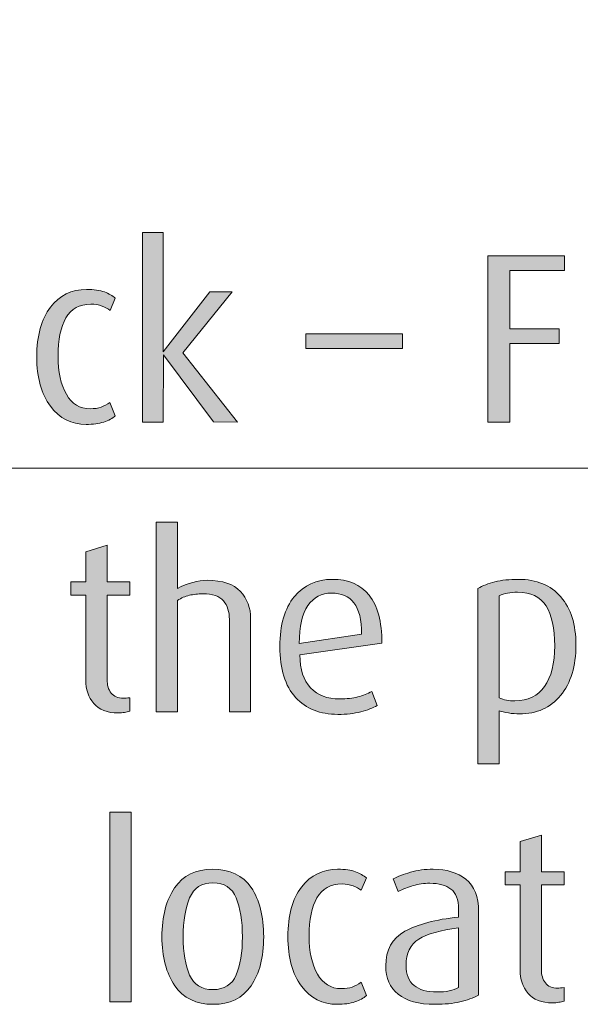
# Model space of a CAD drawing. Units: inches. Extents: x -4 to 842, y 0 to 595.
# Drawn here: x 560 to 585, y 72 to 117 of the extents above; entities that cross this region are included whole.
import ezdxf

# ---------------------------------------------------------------- set-up
doc = ezdxf.new("R2010")
doc.units = ezdxf.units.IN
doc.header["$MEASUREMENT"] = 0
doc.layers.add('Layer 1', color=7, linetype='Continuous')

# ---------------------------------------------------------------- blocks, each defined once
blk = doc.blocks.new('block 23')
at = {"layer": 'Layer 1', "true_color": 0x231f20}
h = blk.add_hatch(color=179, dxfattribs=at)
h.dxf.hatch_style = 2
h.paths.add_polyline_path([(568.59, 98.955), (566.318, 102.017), (566.297, 98.951), (565.351, 98.951), (565.351, 107.586), (566.297, 107.586), (566.297, 102.147), (568.427, 104.884), (569.442, 104.88), (567.198, 102.108), (569.685, 98.951)])
h = blk.add_hatch(color=179, dxfattribs=at)
h.dxf.hatch_style = 2
h.paths.add_polyline_path([(582.081, 105.849), (582.081, 103.197), (584.313, 103.197), (584.313, 102.526), (582.081, 102.526), (582.081, 98.951), (581.068, 98.951), (581.068, 106.52), (584.566, 106.52), (584.566, 105.849)])
h = blk.add_hatch(color=179, dxfattribs=at)
h.dxf.hatch_style = 2
edge = h.paths.add_edge_path()
edge.add_spline(control_points=[(562.787, 98.841), (562.12, 98.841), (561.579, 99.118), (561.165, 99.672), (560.75, 100.226), (560.543, 100.976), (560.543, 101.921), (560.543, 102.882), (560.75, 103.634), (561.165, 104.176), (561.579, 104.719), (562.127, 104.99), (562.81, 104.99), (563.146, 104.99), (563.418, 104.952), (563.623, 104.875), (563.828, 104.798), (563.993, 104.704), (564.118, 104.594), (564.118, 104.594), (563.887, 104.033), (563.887, 104.033), (563.784, 104.106), (563.66, 104.173), (563.513, 104.231), (563.366, 104.29), (563.198, 104.319), (563.007, 104.319), (562.486, 104.319), (562.106, 104.11), (561.869, 103.692), (561.63, 103.274), (561.511, 102.694), (561.511, 101.954), (561.511, 101.235), (561.638, 100.656), (561.891, 100.216), (562.144, 99.776), (562.505, 99.557), (562.975, 99.557), (563.172, 99.557), (563.337, 99.58), (563.469, 99.628), (563.602, 99.675), (563.736, 99.747), (563.876, 99.842), (563.876, 99.842), (564.118, 99.237), (564.118, 99.237), (563.993, 99.12), (563.819, 99.024), (563.596, 98.951), (563.372, 98.878), (563.103, 98.841), (562.787, 98.841)], knot_values=[0, 0, 0, 0, 1, 1, 1, 2, 2, 2, 3, 3, 3, 4, 4, 4, 5, 5, 5, 6, 6, 6, 7, 7, 7, 8, 8, 8, 9, 9, 9, 10, 10, 10, 11, 11, 11, 12, 12, 12, 13, 13, 13, 14, 14, 14, 15, 15, 15, 16, 16, 16, 17, 17, 17, 18, 18, 18, 18], degree=3, periodic=1)
h = blk.add_hatch(color=179, dxfattribs=at)
h.dxf.hatch_style = 2
h.paths.add_polyline_path([(572.786, 102.295), (572.786, 102.966), (577.187, 102.966), (577.187, 102.295)])
at = {"layer": 'Layer 1', "lineweight": 0}
for points in [[(568.59, 98.955), (566.318, 102.017), (566.297, 98.951), (565.351, 98.951), (565.351, 107.586), (566.297, 107.586), (566.297, 102.147), (568.427, 104.884), (569.442, 104.88), (567.198, 102.108), (569.685, 98.951), (568.59, 98.955)], [(582.081, 105.849), (582.081, 103.197), (584.313, 103.197), (584.313, 102.526), (582.081, 102.526), (582.081, 98.951), (581.068, 98.951), (581.068, 106.52), (584.566, 106.52), (584.566, 105.849), (582.081, 105.849)], [(572.786, 102.295), (572.786, 102.966), (577.187, 102.966), (577.187, 102.295), (572.786, 102.295)]]:
    blk.add_lwpolyline(points, dxfattribs=at)
blk.add_open_spline([(562.787, 98.841), (562.12, 98.841), (561.579, 99.118), (561.165, 99.672), (560.75, 100.226), (560.543, 100.976), (560.543, 101.921), (560.543, 102.882), (560.75, 103.634), (561.165, 104.176), (561.579, 104.719), (562.127, 104.99), (562.81, 104.99), (563.146, 104.99), (563.418, 104.952), (563.623, 104.875), (563.828, 104.798), (563.993, 104.704), (564.118, 104.594), (564.118, 104.594), (563.887, 104.033), (563.887, 104.033), (563.784, 104.106), (563.66, 104.173), (563.513, 104.231), (563.366, 104.29), (563.198, 104.319), (563.007, 104.319), (562.486, 104.319), (562.106, 104.11), (561.869, 103.692), (561.63, 103.274), (561.511, 102.694), (561.511, 101.954), (561.511, 101.235), (561.638, 100.656), (561.891, 100.216), (562.144, 99.776), (562.505, 99.557), (562.975, 99.557), (563.172, 99.557), (563.337, 99.58), (563.469, 99.628), (563.602, 99.675), (563.736, 99.747), (563.876, 99.842), (563.876, 99.842), (564.118, 99.237), (564.118, 99.237), (563.993, 99.12), (563.819, 99.024), (563.596, 98.951), (563.372, 98.878), (563.103, 98.841), (562.787, 98.841)], degree=3, knots=[0, 0, 0, 0, 1, 1, 1, 2, 2, 2, 3, 3, 3, 4, 4, 4, 5, 5, 5, 6, 6, 6, 7, 7, 7, 8, 8, 8, 9, 9, 9, 10, 10, 10, 11, 11, 11, 12, 12, 12, 13, 13, 13, 14, 14, 14, 15, 15, 15, 16, 16, 16, 17, 17, 17, 18, 18, 18, 18], dxfattribs=at)
blk = doc.blocks.new('block 24')
at = {"layer": 'Layer 1', "true_color": 0x231f20}
h = blk.add_hatch(color=179, dxfattribs=at)
h.dxf.hatch_style = 2
edge = h.paths.add_edge_path()
edge.add_spline(control_points=[(569.311, 85.751), (569.311, 85.751), (569.311, 89.962), (569.311, 89.962), (569.311, 90.314), (569.221, 90.597), (569.041, 90.811), (568.861, 91.023), (568.548, 91.13), (568.101, 91.13), (567.88, 91.13), (567.677, 91.107), (567.49, 91.063), (567.303, 91.02), (567.121, 90.942), (566.945, 90.832), (566.945, 90.832), (566.945, 85.751), (566.945, 85.751), (566.945, 85.751), (565.978, 85.751), (565.978, 85.751), (565.978, 85.751), (565.978, 94.386), (565.978, 94.386), (565.978, 94.386), (566.945, 94.386), (566.945, 94.386), (566.945, 94.386), (566.945, 91.372), (566.945, 91.372), (567.422, 91.621), (567.877, 91.746), (568.31, 91.746), (568.998, 91.746), (569.499, 91.577), (569.811, 91.239), (570.122, 90.901), (570.278, 90.486), (570.278, 89.994), (570.278, 89.994), (570.278, 85.751), (570.278, 85.751), (570.278, 85.751), (569.311, 85.751), (569.311, 85.751)], knot_values=[0, 0, 0, 0, 1, 1, 1, 2, 2, 2, 3, 3, 3, 4, 4, 4, 5, 5, 5, 6, 6, 6, 7, 7, 7, 8, 8, 8, 9, 9, 9, 10, 10, 10, 11, 11, 11, 12, 12, 12, 13, 13, 13, 14, 14, 14, 15, 15, 15, 15], degree=3, periodic=1)
h = blk.add_hatch(color=179, dxfattribs=at)
h.dxf.hatch_style = 2
edge = h.paths.add_edge_path()
edge.add_spline(control_points=[(564.25, 85.707), (563.751, 85.707), (563.381, 85.852), (563.139, 86.141), (562.897, 86.43), (562.776, 86.783), (562.776, 87.2), (562.776, 87.2), (562.776, 91.075), (562.776, 91.075), (562.776, 91.075), (562.094, 91.075), (562.094, 91.075), (562.094, 91.075), (562.094, 91.68), (562.094, 91.68), (562.094, 91.68), (562.776, 91.68), (562.776, 91.68), (562.776, 91.68), (562.776, 93.046), (562.776, 93.046), (562.776, 93.046), (563.744, 93.344), (563.744, 93.344), (563.744, 93.344), (563.744, 91.68), (563.744, 91.68), (563.744, 91.68), (564.778, 91.68), (564.778, 91.68), (564.778, 91.68), (564.778, 91.075), (564.778, 91.075), (564.778, 91.075), (563.744, 91.075), (563.744, 91.075), (563.744, 91.075), (563.744, 87.232), (563.744, 87.232), (563.744, 86.977), (563.805, 86.771), (563.926, 86.613), (564.047, 86.456), (564.235, 86.378), (564.492, 86.378), (564.551, 86.378), (564.646, 86.385), (564.778, 86.4), (564.778, 86.4), (564.778, 85.784), (564.778, 85.784), (564.697, 85.765), (564.616, 85.747), (564.536, 85.731), (564.455, 85.715), (564.36, 85.707), (564.25, 85.707)], knot_values=[0, 0, 0, 0, 1, 1, 1, 2, 2, 2, 3, 3, 3, 4, 4, 4, 5, 5, 5, 6, 6, 6, 7, 7, 7, 8, 8, 8, 9, 9, 9, 10, 10, 10, 11, 11, 11, 12, 12, 12, 13, 13, 13, 14, 14, 14, 15, 15, 15, 16, 16, 16, 17, 17, 17, 18, 18, 18, 19, 19, 19, 19], degree=3, periodic=1)
h = blk.add_hatch(color=179, dxfattribs=at)
h.dxf.hatch_style = 2
edge = h.paths.add_edge_path()
edge.add_spline(control_points=[(572.522, 88.347), (572.522, 87.687), (572.684, 87.188), (573.007, 86.851), (573.329, 86.514), (573.77, 86.345), (574.326, 86.345), (574.649, 86.345), (574.926, 86.374), (575.157, 86.433), (575.388, 86.491), (575.599, 86.576), (575.789, 86.686), (575.789, 86.686), (576.042, 86.048), (576.042, 86.048), (575.845, 85.931), (575.593, 85.833), (575.289, 85.757), (574.984, 85.68), (574.638, 85.641), (574.249, 85.641), (573.442, 85.641), (572.801, 85.899), (572.324, 86.416), (571.848, 86.934), (571.609, 87.705), (571.609, 88.732), (571.609, 89.715), (571.828, 90.47), (572.264, 90.998), (572.7, 91.526), (573.277, 91.79), (573.996, 91.79), (574.723, 91.79), (575.28, 91.55), (575.669, 91.069), (576.058, 90.589), (576.252, 89.861), (576.252, 88.886), (576.252, 88.886), (572.522, 88.347), (572.522, 88.347)], knot_values=[0, 0, 0, 0, 1, 1, 1, 2, 2, 2, 3, 3, 3, 4, 4, 4, 5, 5, 5, 6, 6, 6, 7, 7, 7, 8, 8, 8, 9, 9, 9, 10, 10, 10, 11, 11, 11, 12, 12, 12, 13, 13, 13, 14, 14, 14, 14], degree=3, periodic=1)
edge = h.paths.add_edge_path()
edge.add_spline(control_points=[(573.963, 91.163), (573.509, 91.163), (573.149, 90.974), (572.886, 90.597), (572.621, 90.219), (572.489, 89.642), (572.489, 88.864), (572.489, 88.864), (575.327, 89.297), (575.327, 89.297), (575.327, 89.948), (575.212, 90.422), (574.98, 90.719), (574.75, 91.015), (574.41, 91.163), (573.963, 91.163)], knot_values=[0, 0, 0, 0, 1, 1, 1, 2, 2, 2, 3, 3, 3, 4, 4, 4, 5, 5, 5, 5], degree=3, periodic=1)
h = blk.add_hatch(color=179, dxfattribs=at)
h.dxf.hatch_style = 2
edge = h.paths.add_edge_path()
edge.add_spline(control_points=[(582.507, 85.663), (582.354, 85.663), (582.188, 85.678), (582.014, 85.707), (581.838, 85.736), (581.695, 85.77), (581.586, 85.806), (581.586, 85.806), (581.586, 83.386), (581.586, 83.386), (581.586, 83.386), (580.618, 83.386), (580.618, 83.386), (580.618, 83.386), (580.618, 91.372), (580.618, 91.372), (580.838, 91.497), (581.098, 91.598), (581.398, 91.675), (581.699, 91.752), (582.055, 91.79), (582.466, 91.79), (583.295, 91.79), (583.938, 91.524), (584.396, 90.992), (584.854, 90.461), (585.084, 89.733), (585.084, 88.809), (585.084, 87.834), (584.852, 87.065), (584.388, 86.505), (583.923, 85.943), (583.297, 85.663), (582.507, 85.663)], knot_values=[0, 0, 0, 0, 1, 1, 1, 2, 2, 2, 3, 3, 3, 4, 4, 4, 5, 5, 5, 6, 6, 6, 7, 7, 7, 8, 8, 8, 9, 9, 9, 10, 10, 10, 11, 11, 11, 11], degree=3, periodic=1)
edge = h.paths.add_edge_path()
edge.add_spline(control_points=[(582.43, 91.207), (582.254, 91.207), (582.101, 91.192), (581.969, 91.163), (581.838, 91.134), (581.71, 91.093), (581.586, 91.042), (581.586, 91.042), (581.586, 86.389), (581.586, 86.389), (581.798, 86.301), (582.039, 86.257), (582.309, 86.257), (582.9, 86.257), (583.35, 86.475), (583.656, 86.911), (583.963, 87.348), (584.116, 87.966), (584.116, 88.765), (584.116, 89.557), (583.984, 90.162), (583.722, 90.58), (583.459, 90.998), (583.028, 91.207), (582.43, 91.207)], knot_values=[0, 0, 0, 0, 1, 1, 1, 2, 2, 2, 3, 3, 3, 4, 4, 4, 5, 5, 5, 6, 6, 6, 7, 7, 7, 8, 8, 8, 8], degree=3, periodic=1)
at = {"layer": 'Layer 1', "lineweight": 0}
for points, knots in [([(569.311, 85.751), (569.311, 85.751), (569.311, 89.962), (569.311, 89.962), (569.311, 90.314), (569.221, 90.597), (569.041, 90.811), (568.861, 91.023), (568.548, 91.13), (568.101, 91.13), (567.88, 91.13), (567.677, 91.107), (567.49, 91.063), (567.303, 91.02), (567.121, 90.942), (566.945, 90.832), (566.945, 90.832), (566.945, 85.751), (566.945, 85.751), (566.945, 85.751), (565.978, 85.751), (565.978, 85.751), (565.978, 85.751), (565.978, 94.386), (565.978, 94.386), (565.978, 94.386), (566.945, 94.386), (566.945, 94.386), (566.945, 94.386), (566.945, 91.372), (566.945, 91.372), (567.422, 91.621), (567.877, 91.746), (568.31, 91.746), (568.998, 91.746), (569.499, 91.577), (569.811, 91.239), (570.122, 90.901), (570.278, 90.486), (570.278, 89.994), (570.278, 89.994), (570.278, 85.751), (570.278, 85.751), (570.278, 85.751), (569.311, 85.751), (569.311, 85.751)], [0, 0, 0, 0, 1, 1, 1, 2, 2, 2, 3, 3, 3, 4, 4, 4, 5, 5, 5, 6, 6, 6, 7, 7, 7, 8, 8, 8, 9, 9, 9, 10, 10, 10, 11, 11, 11, 12, 12, 12, 13, 13, 13, 14, 14, 14, 15, 15, 15, 15]), ([(564.25, 85.707), (563.751, 85.707), (563.381, 85.852), (563.139, 86.141), (562.897, 86.43), (562.776, 86.783), (562.776, 87.2), (562.776, 87.2), (562.776, 91.075), (562.776, 91.075), (562.776, 91.075), (562.094, 91.075), (562.094, 91.075), (562.094, 91.075), (562.094, 91.68), (562.094, 91.68), (562.094, 91.68), (562.776, 91.68), (562.776, 91.68), (562.776, 91.68), (562.776, 93.046), (562.776, 93.046), (562.776, 93.046), (563.744, 93.344), (563.744, 93.344), (563.744, 93.344), (563.744, 91.68), (563.744, 91.68), (563.744, 91.68), (564.778, 91.68), (564.778, 91.68), (564.778, 91.68), (564.778, 91.075), (564.778, 91.075), (564.778, 91.075), (563.744, 91.075), (563.744, 91.075), (563.744, 91.075), (563.744, 87.232), (563.744, 87.232), (563.744, 86.977), (563.805, 86.771), (563.926, 86.613), (564.047, 86.456), (564.235, 86.378), (564.492, 86.378), (564.551, 86.378), (564.646, 86.385), (564.778, 86.4), (564.778, 86.4), (564.778, 85.784), (564.778, 85.784), (564.697, 85.765), (564.616, 85.747), (564.536, 85.731), (564.455, 85.715), (564.36, 85.707), (564.25, 85.707)], [0, 0, 0, 0, 1, 1, 1, 2, 2, 2, 3, 3, 3, 4, 4, 4, 5, 5, 5, 6, 6, 6, 7, 7, 7, 8, 8, 8, 9, 9, 9, 10, 10, 10, 11, 11, 11, 12, 12, 12, 13, 13, 13, 14, 14, 14, 15, 15, 15, 16, 16, 16, 17, 17, 17, 18, 18, 18, 19, 19, 19, 19]), ([(572.522, 88.347), (572.522, 87.687), (572.684, 87.188), (573.007, 86.851), (573.329, 86.514), (573.77, 86.345), (574.326, 86.345), (574.649, 86.345), (574.926, 86.374), (575.157, 86.433), (575.388, 86.491), (575.599, 86.576), (575.789, 86.686), (575.789, 86.686), (576.042, 86.048), (576.042, 86.048), (575.845, 85.931), (575.593, 85.833), (575.289, 85.757), (574.984, 85.68), (574.638, 85.641), (574.249, 85.641), (573.442, 85.641), (572.801, 85.899), (572.324, 86.416), (571.848, 86.934), (571.609, 87.705), (571.609, 88.732), (571.609, 89.715), (571.828, 90.47), (572.264, 90.998), (572.7, 91.526), (573.277, 91.79), (573.996, 91.79), (574.723, 91.79), (575.28, 91.55), (575.669, 91.069), (576.058, 90.589), (576.252, 89.861), (576.252, 88.886), (576.252, 88.886), (572.522, 88.347), (572.522, 88.347)], [0, 0, 0, 0, 1, 1, 1, 2, 2, 2, 3, 3, 3, 4, 4, 4, 5, 5, 5, 6, 6, 6, 7, 7, 7, 8, 8, 8, 9, 9, 9, 10, 10, 10, 11, 11, 11, 12, 12, 12, 13, 13, 13, 14, 14, 14, 14]), ([(582.507, 85.663), (582.354, 85.663), (582.188, 85.678), (582.014, 85.707), (581.838, 85.736), (581.695, 85.77), (581.586, 85.806), (581.586, 85.806), (581.586, 83.386), (581.586, 83.386), (581.586, 83.386), (580.618, 83.386), (580.618, 83.386), (580.618, 83.386), (580.618, 91.372), (580.618, 91.372), (580.838, 91.497), (581.098, 91.598), (581.398, 91.675), (581.699, 91.752), (582.055, 91.79), (582.466, 91.79), (583.295, 91.79), (583.938, 91.524), (584.396, 90.992), (584.854, 90.461), (585.084, 89.733), (585.084, 88.809), (585.084, 87.834), (584.852, 87.065), (584.388, 86.505), (583.923, 85.943), (583.297, 85.663), (582.507, 85.663)], [0, 0, 0, 0, 1, 1, 1, 2, 2, 2, 3, 3, 3, 4, 4, 4, 5, 5, 5, 6, 6, 6, 7, 7, 7, 8, 8, 8, 9, 9, 9, 10, 10, 10, 11, 11, 11, 11]), ([(573.963, 91.163), (573.509, 91.163), (573.149, 90.974), (572.886, 90.597), (572.621, 90.219), (572.489, 89.642), (572.489, 88.864), (572.489, 88.864), (575.327, 89.297), (575.327, 89.297), (575.327, 89.948), (575.212, 90.422), (574.98, 90.719), (574.75, 91.015), (574.41, 91.163), (573.963, 91.163)], [0, 0, 0, 0, 1, 1, 1, 2, 2, 2, 3, 3, 3, 4, 4, 4, 5, 5, 5, 5]), ([(582.43, 91.207), (582.254, 91.207), (582.101, 91.192), (581.969, 91.163), (581.838, 91.134), (581.71, 91.093), (581.586, 91.042), (581.586, 91.042), (581.586, 86.389), (581.586, 86.389), (581.798, 86.301), (582.039, 86.257), (582.309, 86.257), (582.9, 86.257), (583.35, 86.475), (583.656, 86.911), (583.963, 87.348), (584.116, 87.966), (584.116, 88.765), (584.116, 89.557), (583.984, 90.162), (583.722, 90.58), (583.459, 90.998), (583.028, 91.207), (582.43, 91.207)], [0, 0, 0, 0, 1, 1, 1, 2, 2, 2, 3, 3, 3, 4, 4, 4, 5, 5, 5, 6, 6, 6, 7, 7, 7, 8, 8, 8, 8])]:
    blk.add_open_spline(points, degree=3, knots=knots, dxfattribs=at)
blk = doc.blocks.new('block 25')
at = {"layer": 'Layer 1', "true_color": 0x231f20}
h = blk.add_hatch(color=179, dxfattribs=at)
h.dxf.hatch_style = 2
h.paths.add_polyline_path([(563.864, 72.552), (563.864, 81.187), (564.833, 81.187), (564.833, 72.552)])
h = blk.add_hatch(color=179, dxfattribs=at)
h.dxf.hatch_style = 2
edge = h.paths.add_edge_path()
edge.add_spline(control_points=[(584.017, 72.508), (583.518, 72.508), (583.147, 72.652), (582.905, 72.941), (582.664, 73.23), (582.543, 73.584), (582.543, 74.001), (582.543, 74.001), (582.543, 77.876), (582.543, 77.876), (582.543, 77.876), (581.86, 77.876), (581.86, 77.876), (581.86, 77.876), (581.86, 78.48), (581.86, 78.48), (581.86, 78.48), (582.543, 78.48), (582.543, 78.48), (582.543, 78.48), (582.543, 79.847), (582.543, 79.847), (582.543, 79.847), (583.511, 80.145), (583.511, 80.145), (583.511, 80.145), (583.511, 78.48), (583.511, 78.48), (583.511, 78.48), (584.545, 78.48), (584.545, 78.48), (584.545, 78.48), (584.545, 77.876), (584.545, 77.876), (584.545, 77.876), (583.511, 77.876), (583.511, 77.876), (583.511, 77.876), (583.511, 74.033), (583.511, 74.033), (583.511, 73.777), (583.571, 73.571), (583.692, 73.414), (583.813, 73.257), (584.002, 73.179), (584.259, 73.179), (584.317, 73.179), (584.413, 73.186), (584.545, 73.201), (584.545, 73.201), (584.545, 72.585), (584.545, 72.585), (584.464, 72.565), (584.383, 72.548), (584.303, 72.532), (584.222, 72.516), (584.127, 72.508), (584.017, 72.508)], knot_values=[0, 0, 0, 0, 1, 1, 1, 2, 2, 2, 3, 3, 3, 4, 4, 4, 5, 5, 5, 6, 6, 6, 7, 7, 7, 8, 8, 8, 9, 9, 9, 10, 10, 10, 11, 11, 11, 12, 12, 12, 13, 13, 13, 14, 14, 14, 15, 15, 15, 16, 16, 16, 17, 17, 17, 18, 18, 18, 19, 19, 19, 19], degree=3, periodic=1)
h = blk.add_hatch(color=179, dxfattribs=at)
h.dxf.hatch_style = 2
edge = h.paths.add_edge_path()
edge.add_spline(control_points=[(568.562, 72.441), (567.792, 72.441), (567.213, 72.724), (566.824, 73.289), (566.436, 73.854), (566.241, 74.594), (566.241, 75.511), (566.241, 76.442), (566.434, 77.188), (566.819, 77.749), (567.204, 78.311), (567.781, 78.591), (568.552, 78.591), (569.336, 78.591), (569.919, 78.312), (570.301, 77.755), (570.682, 77.197), (570.872, 76.449), (570.872, 75.511), (570.872, 74.587), (570.68, 73.845), (570.295, 73.283), (569.91, 72.723), (569.332, 72.441), (568.562, 72.441)], knot_values=[0, 0, 0, 0, 1, 1, 1, 2, 2, 2, 3, 3, 3, 4, 4, 4, 5, 5, 5, 6, 6, 6, 7, 7, 7, 8, 8, 8, 8], degree=3, periodic=1)
edge = h.paths.add_edge_path()
edge.add_spline(control_points=[(568.562, 77.975), (568.049, 77.975), (567.695, 77.744), (567.501, 77.282), (567.307, 76.819), (567.209, 76.229), (567.209, 75.511), (567.209, 74.792), (567.307, 74.213), (567.501, 73.772), (567.695, 73.333), (568.049, 73.112), (568.562, 73.112), (569.075, 73.112), (569.428, 73.335), (569.618, 73.778), (569.809, 74.222), (569.904, 74.8), (569.904, 75.511), (569.904, 76.236), (569.809, 76.829), (569.618, 77.287), (569.428, 77.745), (569.075, 77.975), (568.562, 77.975)], knot_values=[0, 0, 0, 0, 1, 1, 1, 2, 2, 2, 3, 3, 3, 4, 4, 4, 5, 5, 5, 6, 6, 6, 7, 7, 7, 8, 8, 8, 8], degree=3, periodic=1)
h = blk.add_hatch(color=179, dxfattribs=at)
h.dxf.hatch_style = 2
edge = h.paths.add_edge_path()
edge.add_spline(control_points=[(574.216, 72.441), (573.549, 72.441), (573.008, 72.719), (572.594, 73.272), (572.179, 73.826), (571.972, 74.576), (571.972, 75.521), (571.972, 76.482), (572.179, 77.234), (572.594, 77.776), (573.008, 78.319), (573.556, 78.591), (574.238, 78.591), (574.575, 78.591), (574.847, 78.553), (575.052, 78.476), (575.257, 78.398), (575.422, 78.305), (575.547, 78.194), (575.547, 78.194), (575.315, 77.634), (575.315, 77.634), (575.213, 77.707), (575.089, 77.773), (574.941, 77.832), (574.795, 77.891), (574.627, 77.92), (574.436, 77.92), (573.915, 77.92), (573.535, 77.711), (573.298, 77.293), (573.059, 76.875), (572.939, 76.295), (572.939, 75.555), (572.939, 74.836), (573.066, 74.257), (573.319, 73.816), (573.572, 73.377), (573.934, 73.157), (574.403, 73.157), (574.601, 73.157), (574.766, 73.181), (574.897, 73.229), (575.03, 73.275), (575.165, 73.348), (575.305, 73.442), (575.305, 73.442), (575.547, 72.838), (575.547, 72.838), (575.422, 72.721), (575.248, 72.625), (575.024, 72.552), (574.801, 72.479), (574.531, 72.441), (574.216, 72.441)], knot_values=[0, 0, 0, 0, 1, 1, 1, 2, 2, 2, 3, 3, 3, 4, 4, 4, 5, 5, 5, 6, 6, 6, 7, 7, 7, 8, 8, 8, 9, 9, 9, 10, 10, 10, 11, 11, 11, 12, 12, 12, 13, 13, 13, 14, 14, 14, 15, 15, 15, 16, 16, 16, 17, 17, 17, 18, 18, 18, 18], degree=3, periodic=1)
h = blk.add_hatch(color=179, dxfattribs=at)
h.dxf.hatch_style = 2
edge = h.paths.add_edge_path()
edge.add_spline(control_points=[(578.683, 72.441), (577.927, 72.441), (577.362, 72.594), (576.988, 72.898), (576.614, 73.202), (576.428, 73.634), (576.428, 74.19), (576.428, 74.917), (576.717, 75.441), (577.296, 75.764), (577.876, 76.086), (578.689, 76.303), (579.738, 76.413), (579.738, 76.413), (579.738, 76.775), (579.738, 76.775), (579.738, 77.208), (579.623, 77.513), (579.392, 77.688), (579.161, 77.865), (578.84, 77.953), (578.43, 77.953), (578.165, 77.953), (577.916, 77.918), (577.682, 77.849), (577.446, 77.778), (577.22, 77.688), (576.999, 77.579), (576.999, 77.579), (576.769, 78.15), (576.769, 78.15), (576.967, 78.261), (577.227, 78.361), (577.55, 78.453), (577.872, 78.545), (578.217, 78.591), (578.583, 78.591), (579.192, 78.591), (579.688, 78.438), (580.074, 78.134), (580.459, 77.83), (580.651, 77.341), (580.651, 76.666), (580.651, 76.666), (580.651, 72.859), (580.651, 72.859), (580.409, 72.728), (580.127, 72.625), (579.805, 72.552), (579.481, 72.479), (579.107, 72.441), (578.683, 72.441)], knot_values=[0, 0, 0, 0, 1, 1, 1, 2, 2, 2, 3, 3, 3, 4, 4, 4, 5, 5, 5, 6, 6, 6, 7, 7, 7, 8, 8, 8, 9, 9, 9, 10, 10, 10, 11, 11, 11, 12, 12, 12, 13, 13, 13, 14, 14, 14, 15, 15, 15, 16, 16, 16, 17, 17, 17, 17], degree=3, periodic=1)
edge = h.paths.add_edge_path()
edge.add_spline(control_points=[(579.738, 75.918), (578.917, 75.815), (578.313, 75.645), (577.929, 75.406), (577.544, 75.168), (577.352, 74.77), (577.352, 74.213), (577.352, 73.802), (577.473, 73.498), (577.715, 73.3), (577.956, 73.102), (578.305, 73.003), (578.76, 73.003), (579.17, 73.003), (579.496, 73.068), (579.738, 73.201), (579.738, 73.201), (579.738, 75.918), (579.738, 75.918)], knot_values=[0, 0, 0, 0, 1, 1, 1, 2, 2, 2, 3, 3, 3, 4, 4, 4, 5, 5, 5, 6, 6, 6, 6], degree=3, periodic=1)
at = {"layer": 'Layer 1', "lineweight": 0}
blk.add_lwpolyline([(563.864, 72.552), (563.864, 81.187), (564.833, 81.187), (564.833, 72.552), (563.864, 72.552)], dxfattribs=at)
for points, knots in [([(584.017, 72.508), (583.518, 72.508), (583.147, 72.652), (582.905, 72.941), (582.664, 73.23), (582.543, 73.584), (582.543, 74.001), (582.543, 74.001), (582.543, 77.876), (582.543, 77.876), (582.543, 77.876), (581.86, 77.876), (581.86, 77.876), (581.86, 77.876), (581.86, 78.48), (581.86, 78.48), (581.86, 78.48), (582.543, 78.48), (582.543, 78.48), (582.543, 78.48), (582.543, 79.847), (582.543, 79.847), (582.543, 79.847), (583.511, 80.145), (583.511, 80.145), (583.511, 80.145), (583.511, 78.48), (583.511, 78.48), (583.511, 78.48), (584.545, 78.48), (584.545, 78.48), (584.545, 78.48), (584.545, 77.876), (584.545, 77.876), (584.545, 77.876), (583.511, 77.876), (583.511, 77.876), (583.511, 77.876), (583.511, 74.033), (583.511, 74.033), (583.511, 73.777), (583.571, 73.571), (583.692, 73.414), (583.813, 73.257), (584.002, 73.179), (584.259, 73.179), (584.317, 73.179), (584.413, 73.186), (584.545, 73.201), (584.545, 73.201), (584.545, 72.585), (584.545, 72.585), (584.464, 72.565), (584.383, 72.548), (584.303, 72.532), (584.222, 72.516), (584.127, 72.508), (584.017, 72.508)], [0, 0, 0, 0, 1, 1, 1, 2, 2, 2, 3, 3, 3, 4, 4, 4, 5, 5, 5, 6, 6, 6, 7, 7, 7, 8, 8, 8, 9, 9, 9, 10, 10, 10, 11, 11, 11, 12, 12, 12, 13, 13, 13, 14, 14, 14, 15, 15, 15, 16, 16, 16, 17, 17, 17, 18, 18, 18, 19, 19, 19, 19]), ([(568.562, 72.441), (567.792, 72.441), (567.213, 72.724), (566.824, 73.289), (566.436, 73.854), (566.241, 74.594), (566.241, 75.511), (566.241, 76.442), (566.434, 77.188), (566.819, 77.749), (567.204, 78.311), (567.781, 78.591), (568.552, 78.591), (569.336, 78.591), (569.919, 78.312), (570.301, 77.755), (570.682, 77.197), (570.872, 76.449), (570.872, 75.511), (570.872, 74.587), (570.68, 73.845), (570.295, 73.283), (569.91, 72.723), (569.332, 72.441), (568.562, 72.441)], [0, 0, 0, 0, 1, 1, 1, 2, 2, 2, 3, 3, 3, 4, 4, 4, 5, 5, 5, 6, 6, 6, 7, 7, 7, 8, 8, 8, 8]), ([(574.216, 72.441), (573.549, 72.441), (573.008, 72.719), (572.594, 73.272), (572.179, 73.826), (571.972, 74.576), (571.972, 75.521), (571.972, 76.482), (572.179, 77.234), (572.594, 77.776), (573.008, 78.319), (573.556, 78.591), (574.238, 78.591), (574.575, 78.591), (574.847, 78.553), (575.052, 78.476), (575.257, 78.398), (575.422, 78.305), (575.547, 78.194), (575.547, 78.194), (575.315, 77.634), (575.315, 77.634), (575.213, 77.707), (575.089, 77.773), (574.941, 77.832), (574.795, 77.891), (574.627, 77.92), (574.436, 77.92), (573.915, 77.92), (573.535, 77.711), (573.298, 77.293), (573.059, 76.875), (572.939, 76.295), (572.939, 75.555), (572.939, 74.836), (573.066, 74.257), (573.319, 73.816), (573.572, 73.377), (573.934, 73.157), (574.403, 73.157), (574.601, 73.157), (574.766, 73.181), (574.897, 73.229), (575.03, 73.275), (575.165, 73.348), (575.305, 73.442), (575.305, 73.442), (575.547, 72.838), (575.547, 72.838), (575.422, 72.721), (575.248, 72.625), (575.024, 72.552), (574.801, 72.479), (574.531, 72.441), (574.216, 72.441)], [0, 0, 0, 0, 1, 1, 1, 2, 2, 2, 3, 3, 3, 4, 4, 4, 5, 5, 5, 6, 6, 6, 7, 7, 7, 8, 8, 8, 9, 9, 9, 10, 10, 10, 11, 11, 11, 12, 12, 12, 13, 13, 13, 14, 14, 14, 15, 15, 15, 16, 16, 16, 17, 17, 17, 18, 18, 18, 18]), ([(578.683, 72.441), (577.927, 72.441), (577.362, 72.594), (576.988, 72.898), (576.614, 73.202), (576.428, 73.634), (576.428, 74.19), (576.428, 74.917), (576.717, 75.441), (577.296, 75.764), (577.876, 76.086), (578.689, 76.303), (579.738, 76.413), (579.738, 76.413), (579.738, 76.775), (579.738, 76.775), (579.738, 77.208), (579.623, 77.513), (579.392, 77.688), (579.161, 77.865), (578.84, 77.953), (578.43, 77.953), (578.165, 77.953), (577.916, 77.918), (577.682, 77.849), (577.446, 77.778), (577.22, 77.688), (576.999, 77.579), (576.999, 77.579), (576.769, 78.15), (576.769, 78.15), (576.967, 78.261), (577.227, 78.361), (577.55, 78.453), (577.872, 78.545), (578.217, 78.591), (578.583, 78.591), (579.192, 78.591), (579.688, 78.438), (580.074, 78.134), (580.459, 77.83), (580.651, 77.341), (580.651, 76.666), (580.651, 76.666), (580.651, 72.859), (580.651, 72.859), (580.409, 72.728), (580.127, 72.625), (579.805, 72.552), (579.481, 72.479), (579.107, 72.441), (578.683, 72.441)], [0, 0, 0, 0, 1, 1, 1, 2, 2, 2, 3, 3, 3, 4, 4, 4, 5, 5, 5, 6, 6, 6, 7, 7, 7, 8, 8, 8, 9, 9, 9, 10, 10, 10, 11, 11, 11, 12, 12, 12, 13, 13, 13, 14, 14, 14, 15, 15, 15, 16, 16, 16, 17, 17, 17, 17]), ([(568.562, 77.975), (568.049, 77.975), (567.695, 77.744), (567.501, 77.282), (567.307, 76.819), (567.209, 76.229), (567.209, 75.511), (567.209, 74.792), (567.307, 74.213), (567.501, 73.772), (567.695, 73.333), (568.049, 73.112), (568.562, 73.112), (569.075, 73.112), (569.428, 73.335), (569.618, 73.778), (569.809, 74.222), (569.904, 74.8), (569.904, 75.511), (569.904, 76.236), (569.809, 76.829), (569.618, 77.287), (569.428, 77.745), (569.075, 77.975), (568.562, 77.975)], [0, 0, 0, 0, 1, 1, 1, 2, 2, 2, 3, 3, 3, 4, 4, 4, 5, 5, 5, 6, 6, 6, 7, 7, 7, 8, 8, 8, 8]), ([(579.738, 75.918), (578.917, 75.815), (578.313, 75.645), (577.929, 75.406), (577.544, 75.168), (577.352, 74.77), (577.352, 74.213), (577.352, 73.802), (577.473, 73.498), (577.715, 73.3), (577.956, 73.102), (578.305, 73.003), (578.76, 73.003), (579.17, 73.003), (579.496, 73.068), (579.738, 73.201), (579.738, 73.201), (579.738, 75.918), (579.738, 75.918)], [0, 0, 0, 0, 1, 1, 1, 2, 2, 2, 3, 3, 3, 4, 4, 4, 5, 5, 5, 6, 6, 6, 6])]:
    blk.add_open_spline(points, degree=3, knots=knots, dxfattribs=at)
blk = doc.blocks.new('block 38')
at = {"layer": 'Layer 1', "lineweight": 0}
blk.add_lwpolyline([(308.976, 96.851), (795.118, 96.851), (795.118, 280.63), (308.976, 280.63), (308.976, 96.851)], dxfattribs=at)
blk = doc.blocks.new('block 40')
at = {"layer": 'Layer 1', "lineweight": 0}
blk.add_lwpolyline([(308.976, 96.851), (795.118, 96.851), (795.118, 280.63), (308.976, 280.63), (308.976, 96.851)], dxfattribs=at)
blk = doc.blocks.new('block 3')
at = {"layer": 'Layer 1'}
for name in ['block 38', 'block 40', 'block 23', 'block 24', 'block 25']:
    blk.add_blockref(name, (0, 0), dxfattribs=at)
blk = doc.blocks.new('block 2')
at = {"layer": 'Layer 1'}
blk.add_blockref('block 3', (0, 0), dxfattribs=at)

msp = doc.modelspace()

# ---------------------------------------------------------------- block references
at = {"layer": 'Layer 1'}
msp.add_blockref('block 2', (0, 0), dxfattribs=at)

doc.saveas('drawing.dxf')
